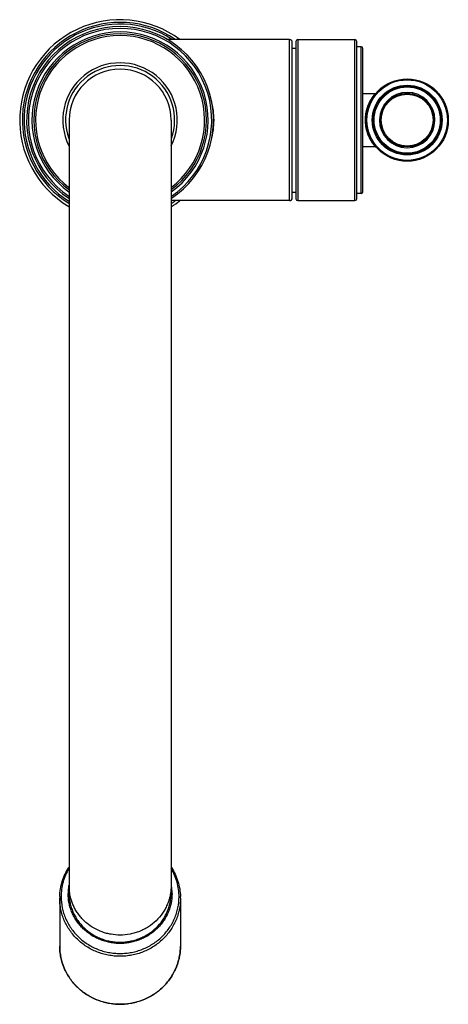
# Model space of a CAD drawing. Units: inches. Extents: x 8.6 to 13.4, y 2 to 13.
import ezdxf

# ---------------------------------------------------------------- set-up
doc = ezdxf.new("R2010")
doc.units = ezdxf.units.IN
doc.header["$LTSCALE"] = 1.21
doc.header["$MEASUREMENT"] = 0
doc.layers.get('0').update_dxf_attribs({"linetype": 'CONTINUOUS'})

msp = doc.modelspace()

# ---------------------------------------------------------------- linework, layer by layer
at = {"color": 7, "linetype": 'Continuous'}
for p, q in [((11.666, 12.762), (10.29, 12.762)), ((11.696, 10.992), (11.696, 12.732)), ((11.696, 12.667), (11.736, 12.667)), ((11.736, 12.742), (11.736, 10.982)), ((11.756, 12.762), (12.396, 12.762)), ((12.416, 10.983), (12.416, 12.742)), ((12.466, 12.682), (12.416, 12.682)), ((12.486, 11.062), (12.486, 12.662)), ((12.486, 12.159), (12.624, 12.159)), ((9.201, 11.862), (9.201, 3.223)), ((10.341, 11.862), (10.341, 3.223)), ((12.624, 11.564), (12.486, 11.564)), ((11.696, 11.057), (11.736, 11.057)), ((12.466, 11.042), (12.416, 11.042)), ((11.666, 10.962), (10.341, 10.962)), ((11.756, 10.962), (12.396, 10.962)), ((9.096, 3.167), (9.096, 2.631)), ((10.446, 3.167), (10.446, 2.631))]:
    msp.add_line(p, q, dxfattribs=at)
at = {"color": 9, "linetype": 'Continuous'}
for p, q in [((11.666, 10.962), (11.666, 12.762)), ((11.756, 12.762), (11.756, 10.962)), ((12.396, 10.962), (12.396, 12.762)), ((12.466, 11.042), (12.466, 12.682)), ((10.821, 11.862), (10.816, 11.862)), ((12.51, 11.862), (12.52, 11.862))]:
    msp.add_line(p, q, dxfattribs=at)
at = {"color": 7, "linetype": 'Continuous'}
for radius in [0.46, 0.38, 0.3]:
    msp.add_circle((12.98, 11.862), radius, dxfattribs=at)
at = {"color": 9, "linetype": 'Continuous'}
for radius in [0.45, 0.39, 0.37, 0.29]:
    msp.add_circle((12.98, 11.862), radius, dxfattribs=at)
at = {"color": 7, "linetype": 'Continuous'}
for centre, radius, start, end in [((9.771, 11.862), 1.122, 53.4071, 239.2882), ((9.771, 11.862), 1.045, 303.2799, 236.7201), ((9.771, 11.862), 0.965, 306.3462, 233.6502), ((11.666, 12.732), 0.03, 0, 90), ((11.756, 12.742), 0.02, 90, 180), ((12.396, 12.742), 0.02, 0, 90), ((12.466, 12.662), 0.02, 0, 90), ((9.771, 11.862), 0.64, 333.1331, 206.7952), ((9.771, 11.862), 0.57, 0, 180), ((12.98, 11.862), 0.46, 139.1368, 175.4727), ((12.98, 11.862), 0.38, 171.0416, 180), ((12.98, 11.862), 0.46, 178.4698, 195.2112), ((12.466, 11.062), 0.02, 270, 360), ((9.771, 11.862), 1.122, 300.7118, 306.5929), ((11.666, 10.992), 0.03, 270, 360), ((11.756, 10.982), 0.02, 180, 270), ((12.396, 10.982), 0.02, 270, 360), ((9.725, 3.167), 0.629, 178.3704, 179.9992), ((9.817, 3.167), 0.629, 0.0008, 1.6295)]:
    msp.add_arc(centre, radius, start, end, dxfattribs=at)
at = {"color": 9, "linetype": 'Continuous'}
for centre, radius, start, end in [((9.771, 11.862), 1.092, 55.7177, 238.352), ((9.771, 11.862), 1.073, 57.5384, 237.6862), ((9.771, 11.862), 1.025, 304.0177, 235.9932), ((9.771, 11.862), 0.985, 305.5292, 234.4435), ((9.771, 11.862), 0.945, 307.213, 232.8079), ((9.771, 11.862), 0.61, 340.2359, 199.7597), ((12.98, 11.862), 0.31, 270, 269.3733), ((9.96, 11.861), 0.861, 0.0678, 15.0968), ((12.948, 11.861), 0.438, 175.1845, 178.5743), ((9.96, 11.863), 0.861, 344.9024, 359.9321), ((12.929, 11.862), 0.419, 178.5929, 179.9959), ((12.938, 11.862), 0.429, 180.0186, 184.8654), ((12.98, 11.862), 0.31, 269.3733, 270), ((9.771, 11.862), 1.092, 301.6589, 304.2285), ((9.771, 11.862), 1.073, 302.3091, 302.467), ((9.728, 3.22), 0.539, 171.0844, 179.4843), ((9.731, 3.219), 0.542, 170.3968, 171.0984), ((9.729, 3.303), 0.529, 180.0129, 188.5541), ((9.81, 3.219), 0.542, 8.9016, 9.6032), ((9.812, 3.219), 0.54, 0.5263, 8.9049), ((9.723, 3.22), 0.533, 179.4915, 179.9999), ((9.819, 3.22), 0.533, 0.0001, 0.5085)]:
    msp.add_arc(centre, radius, start, end, dxfattribs=at)
for points, knots in [([(12.596, 12.124), (12.587, 12.112), (12.573, 12.091), (12.556, 12.059), (12.544, 12.032), (12.532, 12.002), (12.523, 11.969), (12.515, 11.934), (12.512, 11.91), (12.511, 11.898)], [0, 0, 0, 0, 0.194356, 0.308864, 0.432685, 0.564748, 0.704245, 0.850035, 1, 1, 1, 1]), ([(12.624, 12.159), (12.624, 12.159), (12.624, 12.159), (12.624, 12.159), (12.624, 12.159), (12.624, 12.159), (12.624, 12.159), (12.623, 12.158), (12.622, 12.157), (12.621, 12.156), (12.62, 12.154), (12.618, 12.152), (12.616, 12.149), (12.612, 12.145), (12.607, 12.139), (12.602, 12.132), (12.598, 12.127), (12.596, 12.124)], [0, 0, 0, 0, 0.001147, 0.004564, 0.010218, 0.018076, 0.028104, 0.04027, 0.070879, 0.109641, 0.15629, 0.210566, 0.272208, 0.416557, 0.587286, 0.782382, 1, 1, 1, 1]), ([(12.511, 11.826), (12.512, 11.814), (12.515, 11.79), (12.523, 11.755), (12.532, 11.722), (12.544, 11.692), (12.556, 11.664), (12.573, 11.633), (12.587, 11.612), (12.596, 11.6)], [0, 0, 0, 0, 0.149978, 0.295781, 0.435286, 0.567348, 0.691165, 0.805663, 1, 1, 1, 1]), ([(12.596, 11.6), (12.6, 11.595), (12.606, 11.586), (12.614, 11.576), (12.619, 11.57), (12.622, 11.567), (12.623, 11.565), (12.624, 11.565), (12.624, 11.564)], [0, 0, 0, 0, 0.412696, 0.727774, 0.843698, 0.929114, 0.981922, 1, 1, 1, 1]), ([(9.199, 3.498), (9.185, 3.474), (9.166, 3.437), (9.146, 3.385), (9.129, 3.333), (9.115, 3.265), (9.112, 3.21), (9.112, 3.183)], [0, 0, 0, 0, 0.251012, 0.376244, 0.501318, 0.751002, 1, 1, 1, 1]), ([(10.43, 3.183), (10.43, 3.21), (10.426, 3.265), (10.412, 3.333), (10.396, 3.385), (10.376, 3.437), (10.357, 3.474), (10.343, 3.498)], [0, 0, 0, 0, 0.248998, 0.498682, 0.623756, 0.748988, 1, 1, 1, 1]), ([(10.341, 3.302), (10.341, 3.284), (10.339, 3.249), (10.331, 3.195), (10.317, 3.143), (10.298, 3.092), (10.274, 3.043), (10.236, 2.982), (10.176, 2.912), (10.104, 2.855), (10.04, 2.818), (9.989, 2.795), (9.937, 2.777), (9.864, 2.759), (9.808, 2.754), (9.771, 2.754)], [0, 0, 0, 0, 0.061313, 0.122675, 0.184128, 0.245717, 0.307476, 0.369433, 0.493877, 0.619271, 0.682364, 0.745649, 0.809121, 0.872767, 1, 1, 1, 1]), ([(10.352, 3.22), (10.352, 3.183), (10.346, 3.128), (10.328, 3.057), (10.309, 3.005), (10.284, 2.956), (10.255, 2.909), (10.221, 2.864), (10.182, 2.824), (10.14, 2.787), (10.094, 2.754), (10.045, 2.726), (9.994, 2.702), (9.94, 2.684), (9.884, 2.67), (9.828, 2.662), (9.771, 2.66), (9.714, 2.662), (9.657, 2.67), (9.602, 2.684), (9.548, 2.702), (9.496, 2.726), (9.447, 2.754), (9.402, 2.787), (9.359, 2.824), (9.321, 2.864), (9.287, 2.909), (9.257, 2.956), (9.233, 3.005), (9.214, 3.057), (9.195, 3.128), (9.19, 3.183), (9.19, 3.22)], [0, 0, 0, 0, 0.06123, 0.091965, 0.12275, 0.153614, 0.184584, 0.215666, 0.246865, 0.278183, 0.309616, 0.341158, 0.372799, 0.404522, 0.436311, 0.468144, 0.5, 0.531856, 0.563689, 0.595478, 0.627201, 0.658842, 0.690384, 0.721817, 0.753135, 0.784334, 0.815416, 0.846386, 0.87725, 0.908035, 0.93877, 1, 1, 1, 1]), ([(9.771, 2.754), (9.737, 2.754), (9.686, 2.759), (9.62, 2.773), (9.556, 2.793), (9.479, 2.828), (9.41, 2.876), (9.36, 2.921), (9.327, 2.958), (9.297, 2.997), (9.27, 3.039), (9.248, 3.083), (9.229, 3.129), (9.216, 3.176), (9.209, 3.208), (9.207, 3.224)], [0, 0, 0, 0, 0.126993, 0.190543, 0.253945, 0.380123, 0.505576, 0.568052, 0.63031, 0.692356, 0.754199, 0.81586, 0.877361, 0.938729, 1, 1, 1, 1]), ([(10.446, 3.167), (10.446, 3.145), (10.444, 3.103), (10.434, 3.04), (10.418, 2.978), (10.395, 2.918), (10.367, 2.86), (10.333, 2.805), (10.293, 2.754), (10.249, 2.707), (10.2, 2.664), (10.146, 2.626), (10.089, 2.593), (10.03, 2.566), (9.967, 2.544), (9.903, 2.529), (9.837, 2.519), (9.771, 2.516), (9.705, 2.519), (9.639, 2.529), (9.575, 2.544), (9.512, 2.566), (9.452, 2.593), (9.395, 2.626), (9.342, 2.664), (9.293, 2.707), (9.248, 2.754), (9.209, 2.805), (9.175, 2.86), (9.146, 2.918), (9.124, 2.978), (9.108, 3.04), (9.098, 3.103), (9.096, 3.145), (9.096, 3.167)], [0, 0, 0, 0, 0.030612, 0.061299, 0.09203, 0.12281, 0.153669, 0.184633, 0.215711, 0.246905, 0.278218, 0.309646, 0.341184, 0.372819, 0.404537, 0.436321, 0.468149, 0.5, 0.531851, 0.563679, 0.595463, 0.627181, 0.658816, 0.690354, 0.721782, 0.753095, 0.784289, 0.815367, 0.846331, 0.87719, 0.90797, 0.938701, 0.969388, 1, 1, 1, 1]), ([(9.112, 3.183), (9.112, 3.141), (9.118, 3.079), (9.139, 2.998), (9.161, 2.94), (9.189, 2.883), (9.222, 2.83), (9.261, 2.78), (9.304, 2.734), (9.352, 2.692), (9.404, 2.655), (9.46, 2.623), (9.518, 2.596), (9.579, 2.575), (9.642, 2.56), (9.706, 2.551), (9.771, 2.548), (9.836, 2.551), (9.9, 2.56), (9.962, 2.575), (10.023, 2.596), (10.082, 2.623), (10.138, 2.655), (10.19, 2.692), (10.238, 2.734), (10.281, 2.78), (10.32, 2.83), (10.353, 2.883), (10.381, 2.94), (10.403, 2.998), (10.424, 3.079), (10.43, 3.141), (10.43, 3.183)], [0, 0, 0, 0, 0.06123, 0.091965, 0.12275, 0.153614, 0.184584, 0.215666, 0.246865, 0.278183, 0.309616, 0.341158, 0.372799, 0.404522, 0.436311, 0.468144, 0.5, 0.531856, 0.563689, 0.595478, 0.627201, 0.658842, 0.690384, 0.721817, 0.753135, 0.784334, 0.815416, 0.846386, 0.87725, 0.908035, 0.93877, 1, 1, 1, 1]), ([(9.096, 2.631), (9.096, 2.61), (9.098, 2.568), (9.108, 2.505), (9.124, 2.443), (9.146, 2.382), (9.175, 2.325), (9.209, 2.27), (9.248, 2.219), (9.293, 2.171), (9.342, 2.129), (9.395, 2.091), (9.452, 2.058), (9.512, 2.031), (9.575, 2.009), (9.639, 1.994), (9.705, 1.984), (9.771, 1.981), (9.837, 1.984), (9.903, 1.994), (9.967, 2.009), (10.03, 2.031), (10.089, 2.058), (10.146, 2.091), (10.2, 2.129), (10.249, 2.171), (10.293, 2.219), (10.333, 2.27), (10.367, 2.325), (10.395, 2.382), (10.418, 2.443), (10.434, 2.505), (10.444, 2.568), (10.446, 2.61), (10.446, 2.631)], [0, 0, 0, 0, 0.030612, 0.061299, 0.09203, 0.12281, 0.153669, 0.184633, 0.215711, 0.246905, 0.278218, 0.309646, 0.341184, 0.372819, 0.404537, 0.436321, 0.468149, 0.5, 0.531851, 0.563679, 0.595463, 0.627181, 0.658816, 0.690354, 0.721782, 0.753095, 0.784289, 0.815367, 0.846331, 0.87719, 0.90797, 0.938701, 0.969388, 1, 1, 1, 1])]:
    msp.add_open_spline(points, degree=3, knots=knots, dxfattribs=at)
at = {"color": 7, "linetype": 'Continuous'}
for points, knots in [([(12.624, 12.159), (12.625, 12.159), (12.628, 12.16), (12.631, 12.161), (12.632, 12.163)], [0, 0, 0, 0, 0.2367, 1, 1, 1, 1]), ([(12.624, 11.564), (12.625, 11.564), (12.628, 11.564), (12.631, 11.563), (12.632, 11.561)], [0, 0, 0, 0, 0.2367, 1, 1, 1, 1]), ([(9.096, 3.185), (9.097, 3.213), (9.103, 3.271), (9.122, 3.355), (9.154, 3.436), (9.182, 3.487), (9.197, 3.511)], [0, 0, 0, 0, 0.249363, 0.499159, 0.749269, 1, 1, 1, 1]), ([(10.344, 3.511), (10.36, 3.487), (10.388, 3.436), (10.419, 3.355), (10.439, 3.271), (10.445, 3.213), (10.446, 3.185)], [0, 0, 0, 0, 0.25073, 0.50084, 0.750636, 1, 1, 1, 1]), ([(9.201, 3.223), (9.201, 3.187), (9.206, 3.133), (9.225, 3.064), (9.243, 3.013), (9.267, 2.964), (9.306, 2.902), (9.366, 2.833), (9.438, 2.776), (9.502, 2.739), (9.552, 2.716), (9.605, 2.698), (9.678, 2.68), (9.734, 2.675), (9.771, 2.675)], [0, 0, 0, 0, 0.122497, 0.184009, 0.245615, 0.30737, 0.369329, 0.493796, 0.61921, 0.682313, 0.745608, 0.809091, 0.872747, 1, 1, 1, 1]), ([(9.771, 2.675), (9.808, 2.675), (9.864, 2.68), (9.937, 2.698), (9.989, 2.716), (10.04, 2.739), (10.104, 2.776), (10.176, 2.833), (10.236, 2.902), (10.274, 2.964), (10.298, 3.013), (10.317, 3.064), (10.335, 3.133), (10.341, 3.187), (10.341, 3.223)], [0, 0, 0, 0, 0.127253, 0.190909, 0.254392, 0.317687, 0.38079, 0.506204, 0.630671, 0.69263, 0.754385, 0.815991, 0.877503, 1, 1, 1, 1]), ([(10.446, 2.631), (10.446, 2.61), (10.444, 2.567), (10.434, 2.504), (10.418, 2.442), (10.395, 2.382), (10.367, 2.324), (10.333, 2.269), (10.293, 2.218), (10.249, 2.17), (10.199, 2.127), (10.146, 2.089), (10.089, 2.056), (10.029, 2.029), (9.967, 2.008), (9.903, 1.992), (9.837, 1.983), (9.771, 1.98), (9.705, 1.983), (9.639, 1.992), (9.575, 2.008), (9.512, 2.029), (9.453, 2.056), (9.396, 2.089), (9.342, 2.127), (9.293, 2.17), (9.249, 2.218), (9.209, 2.269), (9.175, 2.324), (9.146, 2.382), (9.124, 2.442), (9.108, 2.504), (9.098, 2.567), (9.096, 2.61), (9.096, 2.631)], [0, 0, 0, 0, 0.030685, 0.06144, 0.092233, 0.123068, 0.153973, 0.184969, 0.216066, 0.247266, 0.27857, 0.309976, 0.34148, 0.37307, 0.404734, 0.436457, 0.468218, 0.500001, 0.531783, 0.563545, 0.595267, 0.626931, 0.658521, 0.690025, 0.721431, 0.752735, 0.783934, 0.815031, 0.846028, 0.876932, 0.907767, 0.93856, 0.969315, 1, 1, 1, 1])]:
    msp.add_open_spline(points, degree=3, knots=knots, dxfattribs=at)

doc.saveas('drawing.dxf')
